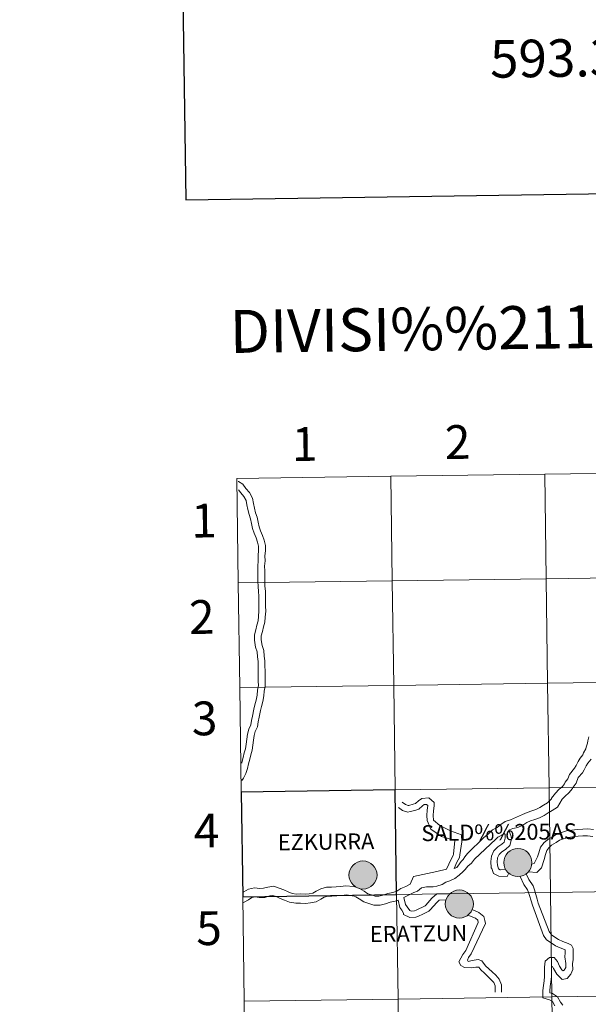
# Model space of a CAD drawing. Extents: x 592449 to 596945, y 770513 to 773545.
# Drawn here: x 593249 to 593400, y 770653 to 770915 of the extents above; entities that cross this region are included whole.
import ezdxf
from ezdxf.enums import TextEntityAlignment as Align

# ---------------------------------------------------------------- set-up
doc = ezdxf.new("R2010")
doc.units = 0
doc.header["$MEASUREMENT"] = 0
doc.layers.add('Nivel 63', color=7, linetype='Continuous')
doc.styles.add('Style-font002', font='font002.shx')
doc.styles.add('Style-font010', font='font010.shx')

msp = doc.modelspace()

# ---------------------------------------------------------------- hatches: boundary and pattern name
at = {"layer": 'Nivel 63', "linetype": 'Continuous', "lineweight": 0}
h = msp.add_hatch(color=19, dxfattribs=at)
edge = h.paths.add_edge_path()
edge.add_arc((593381.355, 770690.45), 3.742, 179.36909, 539.36909)
h = msp.add_hatch(color=19, dxfattribs=at)
edge = h.paths.add_edge_path()
edge.add_arc((593381.355, 770690.45), 3.742, 179.36909, 539.36909)
h = msp.add_hatch(color=19, dxfattribs=at)
edge = h.paths.add_edge_path()
edge.add_arc((593340.111, 770687.135), 3.742, 179.36909, 539.36909)
h = msp.add_hatch(color=19, dxfattribs=at)
edge = h.paths.add_edge_path()
edge.add_arc((593340.111, 770687.135), 3.742, 179.36909, 539.36909)
h = msp.add_hatch(color=7, dxfattribs=at)
edge = h.paths.add_edge_path()
edge.add_arc((593381.355, 770690.45), 1.666, 167.28309, 527.28309)
h = msp.add_hatch(color=7, dxfattribs=at)
edge = h.paths.add_edge_path()
edge.add_arc((593381.355, 770690.45), 1.666, 167.28309, 527.28309)
h = msp.add_hatch(color=7, dxfattribs=at)
edge = h.paths.add_edge_path()
edge.add_arc((593340.111, 770687.135), 1.666, 167.28309, 527.28309)
h = msp.add_hatch(color=7, dxfattribs=at)
edge = h.paths.add_edge_path()
edge.add_arc((593340.111, 770687.135), 1.666, 167.28309, 527.28309)
h = msp.add_hatch(color=19, dxfattribs=at)
edge = h.paths.add_edge_path()
edge.add_arc((593365.777, 770679.403), 3.742, 179.36909, 539.36909)
h = msp.add_hatch(color=19, dxfattribs=at)
edge = h.paths.add_edge_path()
edge.add_arc((593365.777, 770679.403), 3.742, 179.36909, 539.36909)
h = msp.add_hatch(color=7, dxfattribs=at)
edge = h.paths.add_edge_path()
edge.add_arc((593365.777, 770679.403), 1.666, 167.28309, 527.28309)
h = msp.add_hatch(color=7, dxfattribs=at)
edge = h.paths.add_edge_path()
edge.add_arc((593365.777, 770679.403), 1.666, 167.28309, 527.28309)

# ---------------------------------------------------------------- linework, layer by layer
at = {"layer": 'Nivel 63', "color": 7, "linetype": 'Continuous', "lineweight": 30, "flags": 128}
for points in [[(593257.331, 773281.797), (593292.954, 770867.067), (596847.558, 770919.508), (596811.977, 773331.236), (593257.331, 773281.797)], [(593308.081, 770681.36), (593349.063, 770681.93), (593348.676, 770709.791), (593307.694, 770709.221)], [(593307.694, 770709.221), (593308.081, 770681.36)]]:
    msp.add_lwpolyline(points, dxfattribs=at)
at = {"layer": 'Nivel 63', "color": 7, "linetype": 'Continuous', "lineweight": 0, "flags": 128}
for points in [[(593306.919, 770764.944), (593347.901, 770765.514), (593347.513, 770793.375), (593306.531, 770792.805)], [(593306.531, 770792.805), (593306.919, 770764.944)], [(593306.897, 770791.986), (593306.947, 770791.949), (593308.095, 770791.25), (593308.961, 770790.124), (593309.928, 770789.048), (593310.696, 770787.558), (593310.994, 770786.158), (593311.267, 770784.878), (593311.529, 770783.65), (593311.929, 770782.499), (593312.214, 770781.163), (593312.476, 770779.936), (593312.848, 770778.861), (593313.378, 770777.583), (593313.807, 770776.352), (593314.109, 770774.929), (593314.127, 770773.507), (593314.015, 770772.221), (593314.033, 770770.811), (593313.922, 770769.397), (593313.939, 770768.154), (593313.956, 770766.868), (593313.973, 770765.456), (593313.989, 770764.086), (593314.134, 770762.802), (593314.153, 770761.472), (593314.168, 770760.188), (593314.186, 770758.774), (593314.204, 770757.45), (593314.093, 770755.862), (593313.97, 770754.469), (593313.587, 770753.263), (593313.345, 770751.976), (593313.003, 770750.899), (593313.015, 770749.833), (593313.273, 770748.294), (593313.683, 770746.988), (593313.838, 770745.49), (593313.987, 770744.164), (593314.004, 770742.834), (593314.022, 770741.422), (593314.038, 770740.136), (593314.055, 770738.852), (593314.072, 770737.476), (593313.825, 770736.145), (593313.712, 770734.865), (593313.459, 770733.361), (593313.085, 770732.056), (593312.85, 770730.929)], [(593306.922, 770789.794), (593307.563, 770788.963), (593308.42, 770788.009), (593308.97, 770786.942), (593309.217, 770785.78), (593309.49, 770784.499), (593309.776, 770783.161), (593310.177, 770782.009), (593310.437, 770780.782), (593310.722, 770779.446), (593311.148, 770778.216), (593311.68, 770776.937), (593312.052, 770775.864), (593312.295, 770774.725), (593312.31, 770773.575), (593312.199, 770772.29), (593312.217, 770770.872), (593312.105, 770769.456), (593312.122, 770768.13), (593312.138, 770766.844), (593312.156, 770765.43), (593312.176, 770763.973), (593312.321, 770762.688), (593312.337, 770761.449), (593312.353, 770760.165), (593312.371, 770758.751), (593312.387, 770757.503), (593312.28, 770756.005), (593312.178, 770754.828), (593311.82, 770753.707), (593311.58, 770752.419), (593311.183, 770751.172), (593311.202, 770749.67), (593311.501, 770747.872), (593311.894, 770746.619), (593312.031, 770745.293), (593312.172, 770744.053), (593312.188, 770742.811), (593312.206, 770741.399), (593312.222, 770740.113), (593312.239, 770738.827), (593312.254, 770737.633), (593312.021, 770736.39), (593311.908, 770735.094), (593311.686, 770733.763), (593311.32, 770732.492), (593311.072, 770731.298)], [(593307.306, 770737.082), (593348.288, 770737.652), (593347.901, 770765.514), (593306.919, 770764.944)], [(593306.919, 770764.944), (593307.306, 770737.082)], [(593307.694, 770709.221), (593348.676, 770709.791), (593348.288, 770737.652), (593307.306, 770737.082)], [(593307.306, 770737.082), (593307.694, 770709.221)], [(593311.072, 770731.298), (593310.709, 770729.497), (593310.411, 770728.345), (593310.223, 770727.126), (593309.72, 770725.977), (593309.383, 770724.674), (593309.177, 770723.333), (593308.978, 770722.04), (593308.786, 770720.791), (593308.49, 770719.647), (593308.179, 770718.449), (593307.873, 770717.154), (593307.815, 770716.931)], [(593312.85, 770730.929), (593312.509, 770729.204), (593312.193, 770727.979), (593311.983, 770726.612), (593311.44, 770725.379), (593311.163, 770724.307), (593310.972, 770723.058), (593310.772, 770721.765), (593310.568, 770720.424), (593310.248, 770719.191), (593309.945, 770718.013), (593309.638, 770716.719), (593309.318, 770715.484), (593308.877, 770714.226), (593308.307, 770712.928), (593307.874, 770712.288)], [(593400.235, 770723.985), (593399.976, 770722.88), (593399.892, 770722.234), (593399.556, 770721.182), (593399.404, 770720.785), (593398.808, 770719.661), (593398.651, 770719.167), (593397.963, 770718.285), (593397.426, 770717.4), (593396.83, 770716.273), (593396.403, 770715.571), (593395.094, 770713.933)], [(593400.828, 770718.021), (593399.961, 770716.909), (593399.532, 770716.203), (593398.971, 770715.141), (593398.537, 770714.321), (593397.385, 770713.151)], [(593395.094, 770713.933), (593394.695, 770712.767), (593393.979, 770711.849), (593393.791, 770711.462), (593393.194, 770710.694), (593392.29, 770709.949), (593391.338, 770708.974), (593390.275, 770707.611), (593390.277, 770707.471), (593389.245, 770706.381), (593388.19, 770705.786), (593387.154, 770705.11), (593386.136, 770704.583), (593385.064, 770704.208), (593383.868, 770703.796), (593382.579, 770703.238), (593379.354, 770701.837), (593378.006, 770701.37), (593376.795, 770700.575), (593375.795, 770699.827), (593374.557, 770699.188), (593373.609, 770698.217), (593372.653, 770697.431), (593372.321, 770697.089)], [(593397.385, 770713.151), (593396.854, 770711.599), (593396.047, 770710.564), (593395.86, 770710.175), (593394.937, 770708.992), (593393.932, 770708.164), (593393.166, 770707.379), (593391.872, 770705.205), (593390.503, 770704.31), (593389.448, 770703.717), (593388.378, 770703.014), (593387.093, 770702.352), (593385.859, 770701.923), (593384.747, 770701.536), (593383.731, 770701.098), (593382.677, 770700.407), (593381.334, 770699.828), (593380.042, 770699.512), (593379.082, 770699.179), (593378.988, 770699.117)], [(593358.851, 770701.724), (593358.836, 770702.996), (593358.891, 770704.216), (593359.107, 770705.54), (593359.096, 770706.468), (593357.604, 770707.679), (593355.822, 770707.546), (593354.9, 770706.913), (593354.099, 770706.162), (593353.471, 770705.981), (593352.284, 770705.667), (593352.155, 770705.639), (593351.412, 770705.895), (593350.507, 770706.504)], [(593357.157, 770701.702), (593357.141, 770703.024), (593357.202, 770704.393), (593357.41, 770705.666), (593357.41, 770705.652), (593357.057, 770705.939), (593356.404, 770705.89), (593355.966, 770705.59), (593354.961, 770704.644), (593353.921, 770704.345), (593352.678, 770704.018), (593352.049, 770703.883), (593350.649, 770704.364), (593349.56, 770705.099)], [(593362.391, 770688.666), (593363.547, 770691.356), (593364.163, 770692.343), (593364.209, 770692.693), (593364.556, 770696.338), (593361.053, 770697.424), (593358.155, 770699.34), (593357.157, 770701.702)], [(593364.423, 770688.878), (593365.07, 770690.595), (593365.798, 770691.759), (593365.89, 770692.475), (593366.409, 770695.952), (593366.385, 770697.8), (593363.395, 770698.893), (593360.606, 770700.294), (593358.851, 770701.724)], [(593378.049, 770688.723), (593376.687, 770688.516), (593376.661, 770688.516), (593376.21, 770688.762), (593375.889, 770689.737), (593375.877, 770690.671), (593375.963, 770691.703), (593376.349, 770692.59), (593377.079, 770693.34), (593378.083, 770693.972), (593379.242, 770695.013), (593379.649, 770696.66), (593379.609, 770697.386), (593378.988, 770699.117)], [(593401.51, 770699.245), (593399.981, 770699.405), (593398.609, 770699.386), (593397.182, 770699.278), (593395.69, 770699.084), (593394.338, 770698.887), (593392.96, 770698.5), (593391.622, 770698.003), (593390.47, 770697.211), (593389.553, 770696.814), (593388.375, 770695.792), (593387.396, 770694.564), (593386.926, 770693.089), (593386.618, 770691.957), (593386.076, 770690.917), (593385.679, 770690.224), (593385.063, 770690.045)], [(593372.321, 770697.089), (593367.96, 770692.903), (593367.262, 770692.006), (593366.817, 770691.311), (593366.292, 770690.696), (593365.767, 770690.079), (593365.094, 770689.157), (593364.392, 770688.865)], [(593377.706, 770698.234), (593377.083, 770697.767), (593376.016, 770697.216), (593375.25, 770696.429), (593374.294, 770695.644), (593374.055, 770695.398)], [(593378.93, 770687.618), (593378.478, 770686.769), (593376.239, 770686.814), (593374.835, 770687.583), (593374.374, 770688.846), (593374.203, 770689.014), (593374.181, 770690.73), (593374.296, 770692.122), (593374.917, 770693.55), (593376.006, 770694.668), (593377.058, 770695.33), (593377.721, 770695.926), (593377.97, 770696.937), (593377.931, 770697.939), (593377.706, 770698.234)], [(593401.299, 770697.44), (593399.898, 770697.586), (593398.689, 770697.571), (593397.369, 770697.471), (593395.94, 770697.285), (593394.717, 770697.106), (593393.522, 770696.771), (593392.464, 770696.377), (593391.569, 770695.764), (593390.263, 770695.102), (593389.572, 770694.378), (593389.024, 770693.692), (593388.667, 770692.575), (593388.32, 770691.288), (593387.674, 770689.045), (593386.398, 770687.823), (593384.141, 770687.97)], [(593374.055, 770695.398), (593369.828, 770691.359), (593369.008, 770690.306), (593368.05, 770689.52), (593367.333, 770688.598), (593366.786, 770688.037), (593365.763, 770687.092), (593364.547, 770686.181), (593363.223, 770685.611), (593362.167, 770685.244), (593361.187, 770684.6), (593359.75, 770684.138), (593358.764, 770683.973), (593357.012, 770683.95), (593355.721, 770683.706), (593354.62, 770682.845), (593353.646, 770682.507), (593352.553, 770681.944), (593351.341, 770681.363), (593351.025, 770681.173)], [(593362.391, 770688.666), (593359.775, 770688.097), (593353.55, 770686.724), (593352.687, 770684.736), (593351.476, 770684.113), (593350.193, 770683.5), (593349.113, 770682.852), (593348.046, 770682.508), (593346.698, 770682.201), (593345.439, 770681.795), (593344.363, 770681.532), (593343.346, 770681.52), (593342.37, 770681.831), (593341.385, 770682.147), (593340.435, 770682.818), (593339.206, 770683.579), (593337.642, 770684.051)], [(593381.995, 770686.776), (593382.938, 770684.631), (593383.945, 770683.163), (593384.123, 770682.733), (593384.475, 770681.698), (593384.93, 770680.274), (593385.209, 770679.14)], [(593383.572, 770687.45), (593384.252, 770685.931), (593385.388, 770684.271), (593385.738, 770683.19), (593386.093, 770681.959), (593386.497, 770680.682), (593386.753, 770679.62)], [(593337.642, 770684.051), (593335.442, 770684.282), (593334.211, 770684.103), (593332.937, 770684.008), (593331.742, 770683.913), (593330.389, 770683.896), (593328.87, 770683.469), (593327.683, 770682.81), (593326.781, 770682.308), (593325.804, 770682.1), (593324.731, 770682.013), (593323.536, 770682.079), (593322.368, 770682.064), (593321.21, 770682.254), (593320.181, 770682.68), (593319.023, 770683.158), (593317.831, 770683.651), (593316.361, 770684.155), (593314.761, 770683.923), (593313.61, 770683.599), (593312.615, 770683.585), (593311.258, 770683.748), (593309.619, 770683.399), (593308.403, 770682.63), (593308.238, 770682.538)], [(593308.469, 770653.498), (593349.451, 770654.068), (593349.063, 770681.93), (593308.081, 770681.36)], [(593308.081, 770681.36), (593308.469, 770653.498)], [(593337.746, 770681.504), (593335.714, 770681.874), (593334.479, 770681.693), (593333.123, 770681.592), (593331.854, 770681.492), (593330.738, 770681.477), (593329.797, 770681.214), (593328.86, 770680.693), (593327.64, 770680.016), (593326.155, 770679.699), (593324.762, 770679.587), (593323.485, 770679.656), (593322.187, 770679.64), (593320.542, 770679.909), (593319.255, 770680.441), (593318.097, 770680.921), (593316.974, 770681.383), (593316.13, 770681.674), (593315.266, 770681.548), (593313.958, 770681.181), (593312.485, 770681.163), (593311.369, 770681.297), (593310.548, 770681.122), (593309.641, 770680.545), (593308.502, 770679.913), (593308.271, 770679.81)], [(593349.463, 770680.419), (593348.688, 770680.168), (593347.339, 770679.861), (593346.098, 770679.462), (593344.67, 770679.114), (593342.985, 770679.093), (593341.632, 770679.524), (593340.292, 770679.953), (593339.097, 770680.799), (593338.185, 770681.364), (593337.746, 770681.504)], [(593349.463, 770680.419), (593349.943, 770678.49), (593350.423, 770677.79), (593350.894, 770676.933), (593350.898, 770676.621), (593352.595, 770675.798), (593354.179, 770675.912), (593354.897, 770676.19), (593356.089, 770676.733), (593356.397, 770676.891), (593357.617, 770677.52), (593358.013, 770677.826), (593359.809, 770679.833), (593359.848, 770679.913), (593360.413, 770680.403), (593362.214, 770680.504)], [(593351.025, 770681.173), (593351.461, 770679.273), (593351.869, 770678.678), (593352.58, 770677.688), (593352.926, 770677.521), (593353.802, 770677.585), (593354.239, 770677.753), (593355.35, 770678.259), (593355.619, 770678.396), (593356.703, 770678.956), (593356.882, 770679.094), (593358.474, 770680.964), (593359.771, 770682.093), (593360.105, 770682.095), (593363.372, 770682.253)], [(593369.194, 770677.909), (593370.962, 770677.112), (593372.257, 770676.044), (593372.576, 770675.028)], [(593385.209, 770679.14), (593388.143, 770671.034), (593388.969, 770669.831), (593390.192, 770669.038), (593391.334, 770668.298), (593392.656, 770667.75), (593393.741, 770667.302), (593393.939, 770667.216), (593393.974, 770666.445), (593393.892, 770665.305), (593394.108, 770663.53), (593394.121, 770662.502), (593393.674, 770661.812), (593393.386, 770661.616), (593393.086, 770661.906), (593392.463, 770662.815), (593391.916, 770664.05), (593390.99, 770665.195), (593389.755, 770665.18), (593388.662, 770664.179), (593388.453, 770662.574), (593388.47, 770661.27), (593388.485, 770660.094), (593388.332, 770658.914), (593388.171, 770657.673), (593388.001, 770656.367), (593388.027, 770654.379), (593389.796, 770653.897), (593390.567, 770653.396), (593391.198, 770652.323)], [(593386.753, 770679.62), (593389.643, 770672.061), (593390.262, 770671.158), (593391.18, 770670.562), (593392.181, 770669.912), (593393.351, 770669.428), (593394.758, 770668.846), (593395.62, 770668.402), (593396.049, 770667.586), (593396.07, 770665.972), (593396.086, 770664.668), (593395.926, 770663.426), (593395.944, 770661.974), (593395.428, 770660.7), (593394.449, 770659.599), (593393.183, 770659.275), (593391.69, 770660.73), (593390.858, 770662.241), (593390.609, 770662.77), (593390.322, 770662.622), (593390.272, 770662.467), (593390.287, 770661.291), (593390.303, 770659.987), (593390.133, 770658.681), (593389.974, 770657.44), (593389.82, 770656.262), (593389.826, 770655.77), (593390.546, 770655.576), (593391.915, 770654.687), (593392.733, 770653.298), (593393.333, 770652.418)], [(593368.005, 770676.413), (593370.074, 770675.645), (593370.682, 770675.144), (593370.789, 770674.449)], [(593370.789, 770674.449), (593367.451, 770667), (593366.707, 770665.929), (593365.603, 770663.992), (593366.194, 770663.056), (593367.127, 770662.467), (593368.935, 770662.384), (593370.163, 770662.617), (593370.914, 770662.584), (593371.517, 770661.836), (593372.434, 770660.941), (593373.326, 770660.071), (593374.253, 770659.236), (593374.931, 770658.455), (593375.272, 770657.58), (593375.286, 770656.502), (593375.293, 770655.922)], [(593372.576, 770675.028), (593372.69, 770674.207), (593368.906, 770666.122), (593368.227, 770665.145), (593367.974, 770664.443), (593368.155, 770664.115), (593369.148, 770664.397), (593370.812, 770664.636), (593371.755, 770664.241), (593372.773, 770662.978), (593373.618, 770662.155), (593374.485, 770661.307), (593375.465, 770660.427), (593376.404, 770659.344), (593376.964, 770657.909), (593376.98, 770656.523), (593376.988, 770655.943)], [(593308.856, 770625.637), (593349.838, 770626.207), (593349.451, 770654.068), (593308.469, 770653.498)], [(593308.469, 770653.498), (593308.856, 770625.637)]]:
    msp.add_lwpolyline(points, dxfattribs=at)
at = {"layer": 'Nivel 63', "color": 7, "linetype": 'Continuous', "lineweight": 0}
for centre in [(593381.355, 770690.45), (593381.355, 770690.45), (593340.111, 770687.135), (593340.111, 770687.135), (593365.777, 770679.403), (593365.777, 770679.403)]:
    msp.add_circle(centre, 3.742, dxfattribs=at)
for points in [[(592490.299, 770513.373), (596944.863, 770575.326), (596903.561, 773545.048), (592448.997, 773483.096)], [(593347.513, 770793.375), (593306.531, 770792.805), (593306.919, 770764.944), (593347.901, 770765.514)], [(593388.495, 770793.945), (593347.513, 770793.375), (593347.901, 770765.514), (593388.883, 770766.084)], [(593429.477, 770794.515), (593388.495, 770793.945), (593388.883, 770766.084), (593429.865, 770766.653)], [(593347.901, 770765.514), (593306.919, 770764.944), (593307.306, 770737.082), (593348.288, 770737.652)], [(593388.883, 770766.084), (593347.901, 770765.514), (593348.288, 770737.652), (593389.27, 770738.222)], [(593429.865, 770766.653), (593388.883, 770766.084), (593389.27, 770738.222), (593430.252, 770738.792)], [(593389.27, 770738.222), (593348.288, 770737.652), (593348.676, 770709.791), (593389.658, 770710.361)], [(593430.252, 770738.792), (593389.27, 770738.222), (593389.658, 770710.361), (593430.64, 770710.931)], [(593348.288, 770737.652), (593307.306, 770737.082), (593307.694, 770709.221), (593348.676, 770709.791)], [(593389.658, 770710.361), (593348.676, 770709.791), (593349.063, 770681.93), (593390.045, 770682.5)], [(593430.64, 770710.931), (593389.658, 770710.361), (593390.045, 770682.5), (593431.027, 770683.07)], [(593431.027, 770683.07), (593390.045, 770682.5), (593390.433, 770654.638), (593431.415, 770655.208)], [(593349.063, 770681.93), (593308.081, 770681.36), (593308.469, 770653.498), (593349.451, 770654.068)], [(593390.045, 770682.5), (593349.063, 770681.93), (593349.451, 770654.068), (593390.433, 770654.638)], [(593390.433, 770654.638), (593349.451, 770654.068), (593349.838, 770626.207), (593390.82, 770626.777)], [(593431.415, 770655.208), (593390.433, 770654.638), (593390.82, 770626.777), (593431.802, 770627.347)], [(593349.451, 770654.068), (593308.469, 770653.498), (593308.856, 770625.637), (593349.838, 770626.207)]]:
    msp.add_3dface(points, dxfattribs=at)
at = {"layer": 'Nivel 63', "color": 7, "linetype": 'Continuous', "lineweight": 30}
msp.add_3dface([(593348.676, 770709.791), (593307.694, 770709.221), (593308.081, 770681.36), (593349.063, 770681.93)], dxfattribs=at)

# ---------------------------------------------------------------- texts
at = {"layer": 'Nivel 63', "color": 7, "linetype": 'Continuous', "lineweight": 0, "style": 'Style-font002'}
msp.add_text('593.373,87', height=10, rotation=0.7968, dxfattribs=at).set_placement((593373.87, 770909.55), align=Align.TOP_LEFT)
at = {"layer": 'Nivel 63', "color": 7, "linetype": 'Continuous', "lineweight": 0}
for s, height, rotation, style, p in [('DIVISI%%211N DEL MTN50 EN HOJA 1:5.000', 11.43898, 0.7968, 'Style-font002', (593463.852, 770834.15)), ('1', 9, 0.7968, 'Style-font002', (593324.569, 770801.973)), ('2', 9, 0.7968, 'Style-font002', (593365.307, 770802.503)), ('1', 9, 0.7968, 'Style-font002', (593297.784, 770781.57)), ('2', 9, 0.7968, 'Style-font002', (593297.185, 770755.883)), ('3', 9, 0.7968, 'Style-font002', (593297.935, 770728.873)), ('4', 9, 0.7968, 'Style-font002', (593298.47, 770698.974)), ('SALD%%205AS', 4.24373, 0.73007, 'Style-font010', (593376.336, 770698.542)), ('EZKURRA', 4.2437, 0.73007, 'Style-font010', (593330.276, 770695.995)), ('5', 9, 0.7968, 'Style-font002', (593299.106, 770672.974)), ('ERATZUN', 4.2437, 0.73007, 'Style-font010', (593354.905, 770671.546))]:
    msp.add_text(s, height=height, rotation=rotation, dxfattribs=dict(at, style=style)).set_placement(p, align=Align.MIDDLE_CENTER)

doc.saveas('drawing.dxf')
